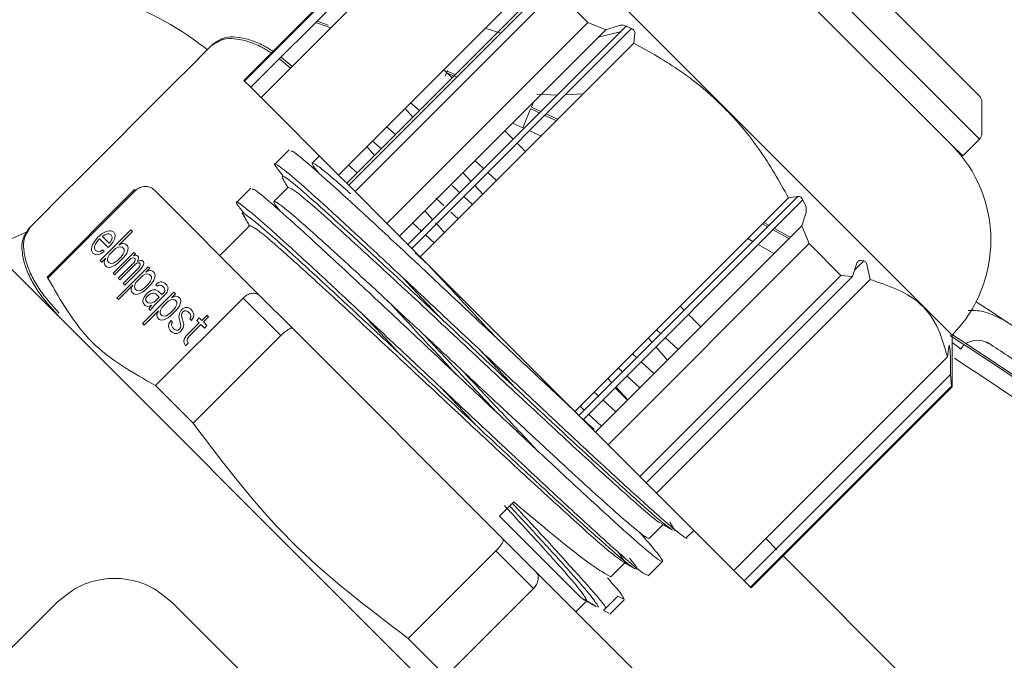
# Model space of a CAD drawing. Units: millimetres. Extents: x 0 to 8670, y 0 to 5898.
# Drawn here: x 2006 to 2042, y 3508 to 3532 of the extents above; entities that cross this region are included whole.
import ezdxf

# ---------------------------------------------------------------- set-up
doc = ezdxf.new("R2010")
doc.units = ezdxf.units.MM
doc.header["$LTSCALE"] = 0.5
doc.layers.add('GÉOMÉTRIE', color=7, linetype='Continuous')

msp = doc.modelspace()

# ---------------------------------------------------------------- linework, layer by layer
at = {"layer": 'GÉOMÉTRIE', "color": 7, "linetype": 'Continuous', "lineweight": 15}
for p, q in [((2030.55879, 3538.14781), (2041.16539, 3527.54121)), ((2021.41891, 3537.13967), (2013.99429, 3529.71504)), ((2014.01895, 3529.69038), (2021.44358, 3537.115)), ((2021.86949, 3537.07561), (2014.25161, 3529.45773)), ((2014.63238, 3529.07695), (2022.52305, 3536.96762)), ((2023.3281, 3537.13967), (2040.15724, 3520.31052)), ((2040.12207, 3527.34606), (2030.36364, 3537.10449)), ((2025.38011, 3534.11055), (2017.48945, 3526.21989)), ((2017.79564, 3525.9137), (2025.88527, 3534.00333)), ((2017.87023, 3525.83911), (2025.48811, 3533.45699)), ((2025.5275, 3533.03108), (2018.10288, 3525.60646)), ((2025.5275, 3533.03108), (2026.70415, 3531.85443)), ((1996.31662, 3531.83637), (2086.47274, 3441.68025)), ((2016.64262, 3531.84875), (2017.07177, 3531.69729)), ((2017.10935, 3531.75729), (2016.69958, 3531.90571)), ((2017.07177, 3531.69729), (2017.20388, 3531.64845)), ((2019.27953, 3524.4298), (2026.70415, 3531.85443)), ((2020.05103, 3523.65831), (2028.1134, 3531.72069)), ((2026.70415, 3531.85443), (2027.36272, 3531.58238)), ((2027.36272, 3531.58238), (2027.81979, 3531.73326)), ((2028.1134, 3531.72069), (2028.31808, 3531.627)), ((2027.36272, 3531.58238), (2019.74484, 3523.9645)), ((2028.31808, 3531.627), (2020.20021, 3523.50913)), ((2027.09073, 3531.31039), (2027.89796, 3531.50525)), ((2028.44293, 3531.44567), (2028.39705, 3531.09361)), ((2012.86885, 3531.06448), (2011.80263, 3529.99826)), ((2012.80772, 3531.00335), (2011.81486, 3530.01048)), ((2020.50639, 3523.20295), (2028.39705, 3531.09361)), ((2015.7259, 3530.17047), (2015.30862, 3530.51474)), ((2015.78703, 3530.2316), (2015.36975, 3530.57587)), ((2011.81486, 3530.01048), (2011.67269, 3529.86832)), ((2021.68472, 3529.80279), (2021.38387, 3530.10364)), ((2021.51987, 3530.07684), (2021.43836, 3529.87516)), ((2021.48719, 3529.98745), (2021.86319, 3529.83208)), ((2021.50888, 3530.05795), (2021.7928, 3529.93517)), ((2011.66047, 3529.85609), (2007.67992, 3525.87554)), ((2011.67269, 3529.86832), (2011.66047, 3529.85609)), ((2013.99429, 3529.71504), (2014.01895, 3529.69038)), ((2014.25161, 3529.45773), (2014.01895, 3529.69038)), ((2014.55779, 3529.15154), (2014.25161, 3529.45773)), ((2025.86813, 3529.17705), (2026.51783, 3529.21439)), ((2017.48945, 3526.21989), (2014.63238, 3529.07695)), ((2020.15736, 3528.8878), (2020.48582, 3528.60388)), ((2024.6154, 3528.72197), (2024.69535, 3528.91501)), ((2041.25326, 3527.75334), (2041.25326, 3528.91903)), ((2020.2352, 3528.35326), (2019.95128, 3528.68172)), ((2024.30127, 3527.96346), (2024.58928, 3528.65888)), ((2024.96032, 3528.5676), (2024.6154, 3528.72197)), ((2025.1144, 3528.42332), (2025.53556, 3528.23212)), ((2025.58708, 3528.28363), (2025.16599, 3528.47491)), ((2024.30127, 3527.96346), (2023.91486, 3528.13452)), ((2019.59871, 3527.71678), (2019.27026, 3528.0007)), ((2023.94011, 3527.5474), (2023.63393, 3527.85359)), ((2024.97061, 3527.66716), (2024.54614, 3527.85507)), ((2018.74315, 3527.47359), (2019.0643, 3527.19598)), ((2024.39548, 3527.09203), (2024.07366, 3527.41386)), ((2040.54615, 3526.92197), (2040.12207, 3527.34606)), ((2041.16539, 3527.54121), (2040.54615, 3526.92197)), ((2015.67254, 3527.14973), (2015.14543, 3526.62261)), ((2018.82596, 3526.94403), (2018.54033, 3527.27077)), ((2016.78736, 3526.92197), (2016.52381, 3526.65842)), ((2022.53204, 3526.7517), (2022.85012, 3526.45741)), ((2018.1845, 3526.30257), (2017.85605, 3526.58649)), ((2022.38167, 3525.98896), (2022.08738, 3526.30704)), ((2023.00511, 3526.31403), (2023.32319, 3526.01975)), ((2007.69214, 3525.88777), (2007.54998, 3525.74561)), ((2017.79564, 3525.9137), (2017.48945, 3526.21989)), ((2017.87023, 3525.83911), (2017.79564, 3525.9137)), ((2007.54998, 3525.74561), (2006.055, 3524.25062)), ((2007.53775, 3525.73338), (2006.11613, 3524.31175)), ((2009.96378, 3525.68454), (2006.72868, 3522.44943)), ((2006.7631, 3522.41502), (2009.9982, 3525.65012)), ((2009.9982, 3525.65012), (2009.96378, 3525.68454)), ((2014.59077, 3521.76466), (2010.69767, 3525.65776)), ((2014.25816, 3525.73565), (2013.73105, 3525.20853)), ((2015.63682, 3525.77143), (2015.1096, 3525.2442)), ((2018.10288, 3525.60646), (2017.87023, 3525.83911)), ((2018.10288, 3525.60646), (2019.27953, 3524.4298)), ((2021.96302, 3525.57031), (2021.68517, 3525.82737)), ((2022.81934, 3525.51589), (2022.52505, 3525.83398)), ((2022.43609, 3525.13264), (2022.118, 3525.42693)), ((2034.11118, 3525.37948), (2026.22052, 3517.48882)), ((2026.37362, 3517.33572), (2034.46325, 3525.42535)), ((2034.64458, 3525.3005), (2026.52671, 3517.18263)), ((2034.11118, 3525.37948), (2034.46325, 3525.42535)), ((2034.64458, 3525.3005), (2034.73827, 3525.09582)), ((2020.96786, 3524.57515), (2020.67516, 3524.89482)), ((2021.64224, 3524.85231), (2021.90898, 3524.60553)), ((2034.75084, 3524.80221), (2034.59996, 3524.34514)), ((2019.74484, 3523.9645), (2019.27953, 3524.4298)), ((2020.57017, 3524.13633), (2020.23072, 3524.45038)), ((2033.39438, 3524.35648), (2033.19682, 3524.46511)), ((2005.29367, 3523.81739), (2005.99522, 3524.11771)), ((2009.82545, 3524.19653), (2008.69408, 3523.06516)), ((2008.88389, 3524.12707), (2008.76403, 3524.05435)), ((2008.95561, 3524.15164), (2008.88389, 3524.12707)), ((2009.0391, 3524.16443), (2008.95561, 3524.15164)), ((2009.09853, 3524.15315), (2009.0391, 3524.16443)), ((2009.19331, 3524.10651), (2009.09853, 3524.15315)), ((2009.23995, 3524.01173), (2009.19331, 3524.10651)), ((2009.37887, 3523.6321), (2009.88437, 3524.1376)), ((2009.88437, 3524.1376), (2009.82545, 3524.19653)), ((2014.22257, 3524.35718), (2013.11041, 3523.24502)), ((2026.98208, 3516.72726), (2034.59996, 3524.34514)), ((2033.14655, 3524.41484), (2033.34413, 3524.30623)), ((2033.54139, 3524.19731), (2034.12622, 3523.87141)), ((2034.17636, 3523.92154), (2033.59161, 3524.24753)), ((2034.59996, 3524.34514), (2034.872, 3523.68658)), ((2008.47517, 3523.76549), (2008.40246, 3523.64564)), ((2008.60782, 3523.92171), (2008.47517, 3523.76549)), ((2008.52181, 3523.67071), (2008.55817, 3523.73064)), ((2008.55817, 3523.73064), (2008.6186, 3523.81464)), ((2008.76403, 3524.05435), (2008.60782, 3523.92171)), ((2008.6186, 3523.81464), (2008.66675, 3523.86278)), ((2008.66675, 3523.86278), (2008.98494, 3523.54459)), ((2008.77482, 3523.94729), (2008.79889, 3523.97136)), ((2009.0223, 3523.6998), (2008.77482, 3523.94729)), ((2008.79889, 3523.97136), (2008.85882, 3524.00772)), ((2008.85882, 3524.00772), (2008.96639, 3524.04458)), ((2008.96639, 3524.04458), (2009.01403, 3524.04508)), ((2009.01403, 3524.04508), (2009.08524, 3524.02201)), ((2009.07045, 3523.74794), (2009.0223, 3523.6998)), ((2009.11909, 3523.84373), (2009.07045, 3523.74794)), ((2009.08123, 3523.64087), (2009.16573, 3523.74894)), ((2009.08524, 3524.02201), (2009.13188, 3523.92723)), ((2009.13188, 3523.92723), (2009.11909, 3523.84373)), ((2009.16573, 3523.74894), (2009.22666, 3523.88059)), ((2009.22666, 3523.88059), (2009.23995, 3524.01173)), ((2009.51051, 3523.69303), (2009.4388, 3523.66845)), ((2009.55815, 3523.69353), (2009.51051, 3523.69303)), ((2009.62936, 3523.67046), (2009.55815, 3523.69353)), ((2019.89793, 3523.81141), (2019.74484, 3523.9645)), ((2021.02188, 3523.71843), (2020.70379, 3524.01271)), ((2032.80115, 3523.76326), (2032.60655, 3523.87484)), ((2008.37788, 3523.57392), (2008.3651, 3523.49042)), ((2008.3651, 3523.49042), (2008.37638, 3523.431)), ((2008.37638, 3523.431), (2008.42302, 3523.33621)), ((2008.40246, 3523.64564), (2008.37788, 3523.57392)), ((2008.42302, 3523.33621), (2008.52959, 3523.27779)), ((2008.48445, 3523.5155), (2008.48495, 3523.56314)), ((2008.50752, 3523.44429), (2008.48445, 3523.5155)), ((2008.48495, 3523.56314), (2008.52181, 3523.67071)), ((2008.61409, 3523.38586), (2008.50752, 3523.44429)), ((2008.69759, 3523.39865), (2008.61409, 3523.38586)), ((2008.78159, 3523.45908), (2008.69759, 3523.39865)), ((2008.73244, 3523.31565), (2008.84051, 3523.40016)), ((2008.84051, 3523.40016), (2008.78159, 3523.45908)), ((2008.98494, 3523.54459), (2009.08123, 3523.64087)), ((2009.01779, 3523.27102), (2009.25851, 3523.51174)), ((2009.93578, 3523.36405), (2009.16548, 3522.59375)), ((2009.25851, 3523.51174), (2009.35429, 3523.56038)), ((2009.35429, 3523.56038), (2009.43779, 3523.57317)), ((2009.4388, 3523.66845), (2009.37887, 3523.6321)), ((2009.43779, 3523.57317), (2009.509, 3523.5501)), ((2009.509, 3523.5501), (2009.57972, 3523.47939)), ((2009.57871, 3523.38411), (2009.53007, 3523.28832)), ((2009.57972, 3523.47939), (2009.57871, 3523.38411)), ((2009.70007, 3523.59975), (2009.62936, 3523.67046)), ((2009.63714, 3523.27754), (2009.67349, 3523.33747)), ((2009.67349, 3523.33747), (2009.71035, 3523.44504)), ((2009.72314, 3523.52854), (2009.70007, 3523.59975)), ((2009.71035, 3523.44504), (2009.72314, 3523.52854)), ((2009.9947, 3523.30512), (2009.93578, 3523.36405)), ((2020.20021, 3523.50913), (2020.05103, 3523.65831)), ((2020.32145, 3523.35166), (2020.8055, 3522.90384)), ((2020.50639, 3523.20295), (2020.3533, 3523.35604)), ((2034.872, 3523.68658), (2027.44738, 3516.26196)), ((2033.5746, 3523.31978), (2032.99576, 3523.65168)), ((2034.872, 3523.68658), (2036.04866, 3522.50992)), ((2008.52959, 3523.27779), (2008.62487, 3523.27879)), ((2008.62487, 3523.27879), (2008.73244, 3523.31565)), ((2008.69408, 3523.06516), (2008.753, 3523.00623)), ((2008.753, 3523.00623), (2008.89743, 3523.15066)), ((2008.8365, 3523.01902), (2008.836, 3522.97138)), ((2008.836, 3522.97138), (2008.85907, 3522.90017)), ((2008.86107, 3523.09073), (2008.8365, 3523.01902)), ((2008.89743, 3523.15066), (2008.86107, 3523.09073)), ((2008.95636, 3523.09174), (2008.96915, 3523.17523)), ((2008.97943, 3523.02052), (2008.95636, 3523.09174)), ((2008.96915, 3523.17523), (2009.01779, 3523.27102)), ((2009.02657, 3522.97338), (2008.97943, 3523.02052)), ((2009.09778, 3522.95031), (2009.02657, 3522.97338)), ((2009.32521, 3523.05989), (2009.18128, 3522.9631)), ((2009.22441, 3522.53483), (2009.8262, 3523.13662)), ((2009.25199, 3522.89239), (2009.36006, 3522.97689)), ((2009.46964, 3523.20432), (2009.32521, 3523.05989)), ((2009.93176, 3522.98291), (2009.35404, 3522.40519)), ((2009.36006, 3522.97689), (2009.55263, 3523.16947)), ((2009.53007, 3523.28832), (2009.46964, 3523.20432)), ((2009.55263, 3523.16947), (2009.63714, 3523.27754)), ((2009.8262, 3523.13662), (2009.89791, 3523.16119)), ((2009.89791, 3523.16119), (2009.95734, 3523.14991)), ((2009.92249, 3523.23291), (2009.9947, 3523.30512)), ((2009.9942, 3523.25748), (2009.92249, 3523.23291)), ((2009.96812, 3523.04284), (2009.93176, 3522.98291)), ((2009.95734, 3523.14991), (2009.98091, 3523.12634)), ((2009.98041, 3523.0787), (2009.96812, 3523.04284)), ((2009.98091, 3523.12634), (2009.98041, 3523.0787)), ((2010.05363, 3523.2462), (2009.9942, 3523.25748)), ((2010.05062, 3522.96034), (2010.08647, 3522.97263)), ((2010.10077, 3523.19906), (2010.05363, 3523.2462)), ((2010.07519, 3523.03206), (2010.11205, 3523.13963)), ((2010.18276, 3523.06892), (2010.07519, 3523.03206)), ((2010.08647, 3522.97263), (2010.13412, 3522.97313)), ((2010.11205, 3523.13963), (2010.10077, 3523.19906)), ((2010.13412, 3522.97313), (2010.16947, 3522.93778)), ((2010.24219, 3523.05763), (2010.18276, 3523.06892)), ((2010.28933, 3523.01049), (2010.24219, 3523.05763)), ((2010.30061, 3522.95107), (2010.28933, 3523.01049)), ((2026.22052, 3517.48882), (2020.50639, 3523.20295)), ((2036.55194, 3522.7049), (2036.89606, 3523.04902)), ((2036.76597, 3523.06812), (2036.89606, 3523.04902)), ((2008.85907, 3522.90017), (2008.92978, 3522.82945)), ((2008.92978, 3522.82945), (2009.00099, 3522.80639)), ((2009.00099, 3522.80639), (2009.08449, 3522.81917)), ((2009.08449, 3522.81917), (2009.25199, 3522.89239)), ((2009.18128, 3522.9631), (2009.09778, 3522.95031)), ((2010.46611, 3522.83372), (2009.31066, 3521.67827)), ((2009.41297, 3522.34626), (2009.99069, 3522.92399)), ((2010.12033, 3522.79435), (2009.5426, 3522.21663)), ((2009.60153, 3522.1577), (2010.17925, 3522.73542)), ((2009.99069, 3522.92399), (2010.05062, 3522.96034)), ((2010.15668, 3522.85428), (2010.12033, 3522.79435)), ((2010.16897, 3522.89014), (2010.15668, 3522.85428)), ((2010.16947, 3522.93778), (2010.16897, 3522.89014)), ((2010.17925, 3522.73542), (2010.27604, 3522.87935)), ((2010.27604, 3522.87935), (2010.30061, 3522.95107)), ((2010.3806, 3522.63036), (2010.52503, 3522.77479)), ((2010.44053, 3522.66672), (2010.3806, 3522.63036)), ((2010.51224, 3522.69129), (2010.44053, 3522.66672)), ((2010.52503, 3522.77479), (2010.46611, 3522.83372)), ((2010.55989, 3522.69179), (2010.51224, 3522.69129)), ((2010.6311, 3522.66873), (2010.55989, 3522.69179)), ((2010.70181, 3522.59802), (2010.6311, 3522.66873)), ((2036.47457, 3522.47053), (2036.62545, 3522.9276)), ((2037.02091, 3522.86769), (2037.12813, 3522.36253)), ((2006.72868, 3522.44943), (2006.7631, 3522.41502)), ((2009.16548, 3522.59375), (2009.22441, 3522.53483)), ((2009.35404, 3522.40519), (2009.41297, 3522.34626)), ((2009.97088, 3522.1735), (2010.01953, 3522.26929)), ((2010.01953, 3522.26929), (2010.26024, 3522.51)), ((2010.26024, 3522.51), (2010.35603, 3522.55865)), ((2010.35603, 3522.55865), (2010.43953, 3522.57144)), ((2010.43953, 3522.57144), (2010.51074, 3522.54837)), ((2010.5318, 3522.28659), (2010.47137, 3522.20259)), ((2010.51074, 3522.54837), (2010.58145, 3522.47766)), ((2010.58045, 3522.38237), (2010.5318, 3522.28659)), ((2010.55437, 3522.16773), (2010.63887, 3522.27581)), ((2010.58145, 3522.47766), (2010.58045, 3522.38237)), ((2010.63887, 3522.27581), (2010.67523, 3522.33573)), ((2010.67523, 3522.33573), (2010.71209, 3522.4433)), ((2010.72488, 3522.5268), (2010.70181, 3522.59802)), ((2010.71209, 3522.4433), (2010.72488, 3522.5268)), ((2010.85301, 3522.25424), (2010.79308, 3522.21788)), ((2010.92472, 3522.27881), (2010.85301, 3522.25424)), ((2010.97236, 3522.27932), (2010.92472, 3522.27881)), ((2011.07893, 3522.22089), (2010.97236, 3522.27932)), ((2028.62404, 3515.0853), (2036.04866, 3522.50992)), ((2036.47457, 3522.47053), (2028.85669, 3514.85265)), ((2029.23747, 3514.47187), (2037.12813, 3522.36253)), ((2036.04866, 3522.50992), (2036.47457, 3522.47053)), ((2009.36959, 3521.61935), (2009.89917, 3522.14893)), ((2009.5426, 3522.21663), (2009.60153, 3522.1577)), ((2009.83824, 3522.01728), (2009.83773, 3521.96964)), ((2009.83773, 3521.96964), (2009.8608, 3521.89843)), ((2009.86281, 3522.089), (2009.83824, 3522.01728)), ((2009.8608, 3521.89843), (2009.93151, 3521.82772)), ((2009.89917, 3522.14893), (2009.86281, 3522.089)), ((2009.95809, 3522.09), (2009.97088, 3522.1735)), ((2009.98116, 3522.01879), (2009.95809, 3522.09)), ((2010.0283, 3521.97165), (2009.98116, 3522.01879)), ((2010.09951, 3521.94858), (2010.0283, 3521.97165)), ((2010.08622, 3521.81744), (2010.25372, 3521.89066)), ((2010.18301, 3521.96137), (2010.09951, 3521.94858)), ((2010.24294, 3521.99773), (2010.18301, 3521.96137)), ((2010.32694, 3522.05816), (2010.24294, 3521.99773)), ((2011.40892, 3521.89091), (2010.25347, 3520.73547)), ((2010.25372, 3521.89066), (2010.3618, 3521.97516)), ((2010.47137, 3522.20259), (2010.32694, 3522.05816)), ((2010.3618, 3521.97516), (2010.55437, 3522.16773)), ((2010.45608, 3521.88088), (2010.38386, 3521.80866)), ((2010.57593, 3521.9536), (2010.45608, 3521.88088)), ((2010.64765, 3521.97817), (2010.57593, 3521.9536)), ((2010.74293, 3521.97917), (2010.64765, 3521.97817)), ((2010.83771, 3521.93253), (2010.74293, 3521.97917)), ((2010.79308, 3522.21788), (2010.74494, 3522.16974)), ((2010.74494, 3522.16974), (2010.80386, 3522.11081)), ((2010.80386, 3522.11081), (2010.86379, 3522.14717)), ((2010.96735, 3521.8029), (2010.83771, 3521.93253)), ((2010.86379, 3522.14717), (2010.91143, 3522.14767)), ((2010.91143, 3522.14767), (2010.98265, 3522.1246)), ((2011.03956, 3521.87511), (2010.96735, 3521.8029)), ((2010.98265, 3522.1246), (2011.05336, 3522.05389)), ((2011.07592, 3521.93504), (2011.03956, 3521.87511)), ((2011.05336, 3522.05389), (2011.07642, 3521.98268)), ((2011.07642, 3521.98268), (2011.07592, 3521.93504)), ((2011.14964, 3522.15018), (2011.07893, 3522.22089)), ((2011.09849, 3521.81619), (2011.15892, 3521.90019)), ((2011.19628, 3522.0554), (2011.14964, 3522.15018)), ((2011.15892, 3521.90019), (2011.18349, 3521.9719)), ((2011.18349, 3521.9719), (2011.19628, 3522.0554)), ((2011.46784, 3521.83198), (2011.40892, 3521.89091)), ((2009.31066, 3521.67827), (2009.36959, 3521.61935)), ((2009.93151, 3521.82772), (2010.00273, 3521.80465)), ((2010.00273, 3521.80465), (2010.08622, 3521.81744)), ((2010.2625, 3521.59302), (2010.262, 3521.54538)), ((2010.262, 3521.54538), (2010.28507, 3521.47417)), ((2010.29936, 3521.70059), (2010.2625, 3521.59302)), ((2010.38386, 3521.80866), (2010.29936, 3521.70059)), ((2010.38135, 3521.57045), (2010.38236, 3521.66574)), ((2010.45206, 3521.49974), (2010.38135, 3521.57045)), ((2010.38236, 3521.66574), (2010.41871, 3521.72567)), ((2010.41871, 3521.72567), (2010.46686, 3521.77381)), ((2010.46686, 3521.77381), (2010.55086, 3521.83424)), ((2010.55086, 3521.83424), (2010.62257, 3521.85881)), ((2010.6667, 3521.52582), (2010.55913, 3521.48896)), ((2010.62257, 3521.85881), (2010.67021, 3521.85931)), ((2010.72663, 3521.56218), (2010.6667, 3521.52582)), ((2010.67021, 3521.85931), (2010.74143, 3521.83625)), ((2010.71334, 3521.43104), (2011.09849, 3521.81619)), ((2010.87106, 3521.70661), (2010.72663, 3521.56218)), ((2013.97076, 3521.67756), (2010.73566, 3518.44246)), ((2010.74143, 3521.83625), (2010.87106, 3521.70661)), ((2010.96233, 3521.32648), (2011.20305, 3521.56719)), ((2011.20305, 3521.56719), (2011.29884, 3521.61584)), ((2011.29884, 3521.61584), (2011.38234, 3521.62863)), ((2011.32341, 3521.68755), (2011.46784, 3521.83198)), ((2011.38334, 3521.72391), (2011.32341, 3521.68755)), ((2011.38234, 3521.62863), (2011.45355, 3521.60556)), ((2011.45505, 3521.74848), (2011.38334, 3521.72391)), ((2011.45355, 3521.60556), (2011.52426, 3521.53485)), ((2011.50269, 3521.74899), (2011.45505, 3521.74848)), ((2011.57391, 3521.72592), (2011.50269, 3521.74899)), ((2011.52426, 3521.53485), (2011.52326, 3521.43956)), ((2011.64462, 3521.65521), (2011.57391, 3521.72592)), ((2011.66769, 3521.58399), (2011.64462, 3521.65521)), ((2011.6549, 3521.5005), (2011.66769, 3521.58399)), ((2015.36039, 3520.28793), (2013.97076, 3521.67756)), ((2015.7934, 3520.56203), (2014.59077, 3521.76466)), ((2010.28507, 3521.47417), (2010.35578, 3521.40346)), ((2010.3124, 3520.67654), (2010.84198, 3521.20612)), ((2010.35578, 3521.40346), (2010.43877, 3521.3686)), ((2010.43877, 3521.3686), (2010.52227, 3521.38139)), ((2010.55913, 3521.48896), (2010.45206, 3521.49974)), ((2010.52177, 3521.33375), (2010.48541, 3521.27382)), ((2010.48541, 3521.27382), (2010.54434, 3521.21489)), ((2010.5822, 3521.41775), (2010.52177, 3521.33375)), ((2010.52227, 3521.38139), (2010.5822, 3521.41775)), ((2010.54434, 3521.21489), (2010.60477, 3521.29889)), ((2010.60477, 3521.29889), (2010.71334, 3521.43104)), ((2010.84198, 3521.20612), (2010.80562, 3521.14619)), ((2010.9009, 3521.14719), (2010.91369, 3521.23069)), ((2010.91369, 3521.23069), (2010.96233, 3521.32648)), ((2011.41418, 3521.25978), (2011.26975, 3521.11535)), ((2011.3046, 3521.03235), (2011.49718, 3521.22492)), ((2011.47461, 3521.34378), (2011.41418, 3521.25978)), ((2011.52326, 3521.43956), (2011.47461, 3521.34378)), ((2011.49718, 3521.22492), (2011.58168, 3521.333)), ((2011.58168, 3521.333), (2011.61804, 3521.39292)), ((2011.68775, 3521.22693), (2011.61503, 3521.10707)), ((2011.61804, 3521.39292), (2011.6549, 3521.5005)), ((2011.73589, 3521.27507), (2011.68775, 3521.22693)), ((2011.71031, 3521.10808), (2011.74667, 3521.168)), ((2011.83167, 3521.32372), (2011.73589, 3521.27507)), ((2011.74667, 3521.168), (2011.8066, 3521.20436)), ((2011.8066, 3521.20436), (2011.85424, 3521.20486)), ((2011.92696, 3521.32472), (2011.83167, 3521.32372)), ((2011.85424, 3521.20486), (2011.92545, 3521.1818)), ((2011.92545, 3521.1818), (2011.99616, 3521.11108)), ((2012.02174, 3521.27808), (2011.92696, 3521.32472)), ((2012.09245, 3521.20737), (2012.02174, 3521.27808)), ((2012.13909, 3521.11259), (2012.09245, 3521.20737)), ((2030.2627, 3521.22481), (2030.10961, 3521.3779)), ((2010.78104, 3521.07448), (2010.78054, 3521.02683)), ((2010.78054, 3521.02683), (2010.80361, 3520.95562)), ((2010.80562, 3521.14619), (2010.78104, 3521.07448)), ((2010.80361, 3520.95562), (2010.87432, 3520.88491)), ((2010.87432, 3520.88491), (2010.94553, 3520.86184)), ((2010.92397, 3521.07598), (2010.9009, 3521.14719)), ((2010.97111, 3521.02884), (2010.92397, 3521.07598)), ((2010.94553, 3520.86184), (2011.02903, 3520.87463)), ((2011.04232, 3521.00577), (2010.97111, 3521.02884)), ((2011.02903, 3520.87463), (2011.19653, 3520.94785)), ((2011.12582, 3521.01856), (2011.04232, 3521.00577)), ((2011.18575, 3521.05492), (2011.12582, 3521.01856)), ((2011.26975, 3521.11535), (2011.18575, 3521.05492)), ((2011.19653, 3520.94785), (2011.3046, 3521.03235)), ((2011.3026, 3520.84178), (2011.22988, 3520.72193)), ((2011.36152, 3520.78286), (2011.3026, 3520.84178)), ((2011.61503, 3521.10707), (2011.58995, 3520.98772)), ((2011.58995, 3520.98772), (2011.66994, 3520.66701)), ((2011.69752, 3521.02458), (2011.71031, 3521.10808)), ((2011.77751, 3520.70387), (2011.69752, 3521.02458)), ((2011.99616, 3521.11108), (2012.0428, 3521.0163)), ((2012.0423, 3520.96866), (2012.00594, 3520.90873)), ((2012.00594, 3520.90873), (2012.06487, 3520.84981)), ((2012.0428, 3521.0163), (2012.0423, 3520.96866)), ((2012.06487, 3520.84981), (2012.13759, 3520.96966)), ((2012.13759, 3520.96966), (2012.15037, 3521.05316)), ((2012.15037, 3521.05316), (2012.13909, 3521.11259)), ((2012.35172, 3520.9481), (2012.25544, 3520.85181)), ((2012.25544, 3520.85181), (2012.34972, 3520.75753)), ((2012.446, 3520.85382), (2012.35172, 3520.9481)), ((2012.63858, 3521.04639), (2012.446, 3520.85382)), ((2012.50493, 3520.79489), (2012.6975, 3520.98747)), ((2012.63457, 3520.66526), (2012.50493, 3520.79489)), ((2012.6975, 3520.98747), (2012.63858, 3521.04639)), ((2030.87116, 3520.61635), (2030.4158, 3521.07172)), ((2010.25347, 3520.73547), (2010.3124, 3520.67654)), ((2011.22988, 3520.72193), (2011.21709, 3520.63843)), ((2011.21709, 3520.63843), (2011.22838, 3520.579)), ((2011.22838, 3520.579), (2011.27502, 3520.48422)), ((2011.27502, 3520.48422), (2011.34573, 3520.41351)), ((2011.32466, 3520.67529), (2011.32517, 3520.72293)), ((2011.3713, 3520.5805), (2011.32466, 3520.67529)), ((2011.32517, 3520.72293), (2011.36152, 3520.78286)), ((2011.44201, 3520.50979), (2011.3713, 3520.5805)), ((2011.51323, 3520.48672), (2011.44201, 3520.50979)), ((2011.56087, 3520.48723), (2011.51323, 3520.48672)), ((2011.6208, 3520.52358), (2011.56087, 3520.48723)), ((2011.65715, 3520.58351), (2011.6208, 3520.52358)), ((2011.63158, 3520.41652), (2011.67972, 3520.46466)), ((2011.66994, 3520.66701), (2011.65715, 3520.58351)), ((2011.67972, 3520.46466), (2011.75244, 3520.58452)), ((2011.75244, 3520.58452), (2011.77751, 3520.70387)), ((2012.34972, 3520.75753), (2011.86828, 3520.2761)), ((2011.97535, 3520.26531), (2012.40864, 3520.69861)), ((2012.40864, 3520.69861), (2012.53828, 3520.56897)), ((2012.53828, 3520.56897), (2012.63457, 3520.66526)), ((2023.57961, 3512.77582), (2015.7934, 3520.56203)), ((2029.24057, 3520.50886), (2029.39962, 3520.36172)), ((2011.34573, 3520.41351), (2011.44051, 3520.36687)), ((2011.44051, 3520.36687), (2011.53579, 3520.36787)), ((2011.53579, 3520.36787), (2011.63158, 3520.41652)), ((2011.79557, 3520.15624), (2011.78278, 3520.07274)), ((2011.78278, 3520.07274), (2011.79406, 3520.01331)), ((2011.86828, 3520.2761), (2011.79557, 3520.15624)), ((2011.90213, 3520.09782), (2011.91492, 3520.18131)), ((2011.93699, 3520.01482), (2011.90213, 3520.09782)), ((2011.91492, 3520.18131), (2011.97535, 3520.26531)), ((2012.12528, 3517.05283), (2015.36039, 3520.28793)), ((2028.93551, 3520.2038), (2029.07664, 3520.03875)), ((2029.55866, 3520.21458), (2030.03173, 3519.77691)), ((2040.15724, 3518.40134), (2040.15724, 3520.31052)), ((2041.49645, 3519.99919), (2041.42948, 3520.06226)), ((2011.79406, 3520.01331), (2011.8407, 3519.91853)), ((2011.8407, 3519.91853), (2011.93699, 3520.01482)), ((2029.21777, 3519.87369), (2029.63754, 3519.38273)), ((2039.98519, 3519.50547), (2040.03107, 3519.85753)), ((2040.05931, 3519.88577), (2040.07841, 3519.75568)), ((2028.51251, 3519.47462), (2028.35347, 3519.62176)), ((2039.98519, 3519.50547), (2032.09453, 3511.61481)), ((2040.09098, 3519.46207), (2040.09319, 3518.85191)), ((2027.82636, 3519.09465), (2027.9854, 3518.94751)), ((2029.14463, 3518.88981), (2028.67156, 3519.32748)), ((2027.44311, 3518.71141), (2027.59026, 3518.55236)), ((2028.14445, 3518.80037), (2028.61752, 3518.3627)), ((2032.47531, 3511.23403), (2040.09319, 3518.85191)), ((2040.09319, 3518.85191), (2040.13258, 3518.426)), ((2010.73566, 3518.44246), (2012.12528, 3517.05283)), ((2028.16029, 3517.90547), (2027.70492, 3518.36084)), ((2027.7374, 3518.39332), (2028.17507, 3517.92025)), ((2040.13258, 3518.426), (2032.70796, 3511.00138)), ((2032.73262, 3510.97672), (2040.15724, 3518.40134)), ((2040.13258, 3518.426), (2040.15724, 3518.40134)), ((2027.11873, 3518.04151), (2026.93926, 3518.20755)), ((2027.73041, 3517.4756), (2027.25734, 3517.91326)), ((2026.41214, 3517.68044), (2026.57119, 3517.5333)), ((2026.37362, 3517.33572), (2026.22052, 3517.48882)), ((2026.52671, 3517.18263), (2026.37362, 3517.33572)), ((2026.67589, 3517.03345), (2026.52671, 3517.18263)), ((2026.73023, 3517.38615), (2027.2033, 3516.94849)), ((2026.98208, 3516.72726), (2026.82898, 3516.88035)), ((2027.44738, 3516.26196), (2026.98208, 3516.72726)), ((2027.44738, 3516.26196), (2028.62404, 3515.0853)), ((2028.85669, 3514.85265), (2028.62404, 3515.0853)), ((2028.93128, 3514.77806), (2028.85669, 3514.85265)), ((2029.23747, 3514.47187), (2028.93128, 3514.77806)), ((2032.09453, 3511.61481), (2029.23747, 3514.47187)), ((2023.44286, 3513.61999), (2023.97009, 3514.14722)), ((2028.96889, 3512.79912), (2029.48172, 3513.31196)), ((2029.72911, 3513.39553), (2029.9214, 3513.08069)), ((2030.34951, 3512.83825), (2030.6103, 3513.09904)), ((2033.68378, 3512.38198), (2033.27274, 3512.79302)), ((2024.78223, 3511.57319), (2023.57961, 3512.77582)), ((2023.30551, 3512.34281), (2020.07041, 3509.10771)), ((2024.69514, 3510.95318), (2023.30551, 3512.34281)), ((2027.84584, 3512.27245), (2028.08179, 3511.91203)), ((2040.9819, 3505.08386), (2033.91084, 3512.15493)), ((2027.55467, 3511.38491), (2028.06762, 3511.89785)), ((2028.9335, 3511.42028), (2029.46062, 3511.94739)), ((2028.67534, 3507.68009), (2024.78223, 3511.57319)), ((2027.33147, 3511.50503), (2027.55467, 3511.38491)), ((2032.47531, 3511.23403), (2032.16912, 3511.54022)), ((2032.70796, 3511.00138), (2032.47531, 3511.23403)), ((2032.70796, 3511.00138), (2032.73262, 3510.97672)), ((2021.46003, 3507.71808), (2024.69514, 3510.95318)), ((2026.58165, 3510.52713), (2026.44482, 3510.6176)), ((2027.80569, 3510.67082), (2027.27858, 3510.14371)), ((2028.00384, 3510.57249), (2027.80569, 3510.67082)), ((2007.1, 3510.44639), (2001.44315, 3504.78953)), ((2020.53503, 3501.254), (2011.34264, 3510.44639)), ((2026.2626, 3510.09283), (2026.65337, 3510.4836)), ((2026.95344, 3510.33685), (2026.86148, 3510.38082)), ((2027.517, 3510.00515), (2028.04411, 3510.53226)), ((2027.27858, 3510.14371), (2027.47696, 3510.04527)), ((2020.07041, 3509.10771), (2021.46003, 3507.71808))]:
    msp.add_line(p, q, dxfattribs=at)
at = {"layer": 'GÉOMÉTRIE', "color": 7, "linetype": 'Continuous', "lineweight": 15, "flags": 128}
for points in [[(2022.95289, 3531.63152), (2022.98324, 3531.62086), (2023.49294, 3531.46182)], [(2024.81599, 3529.20631), (2024.83504, 3529.20479), (2025.56682, 3529.1741)], [(2024.58928, 3528.65888), (2024.80836, 3528.56098), (2024.90869, 3528.51597)], [(2040.46031, 3519.78983), (2040.55316, 3519.90296), (2040.60693, 3519.95179)]]:
    msp.add_lwpolyline(points, dxfattribs=at)
at = {"layer": 'GÉOMÉTRIE', "color": 7, "linetype": 'Continuous', "lineweight": 15}
for centre, radius, start, end in [((2040.95326, 3528.91903), 0.3, 0, 45), ((2040.95326, 3527.75334), 0.3, 315.000013, 0), ((2036.58653, 3523.81053), 5, 315.572967, 45), ((1977.40152, 3422.76514), 117.5, 49.9800963, 57.2066289), ((1977.40152, 3422.76514), 115.93174, 50.6701069, 57.2709883), ((1977.40152, 3422.76514), 116, 50.6502407, 57.2431661), ((2041.08381, 3519.37256), 0.75029, 56.635538, 123.905837), ((1977.40152, 3422.76514), 116.4745, 55.847571, 56.6524286)]:
    msp.add_arc(centre, radius, start, end, dxfattribs=at)
for points, knots in [([(2041.16539, 3529.13116), (2041.09743, 3529.19912), (2040.96136, 3529.33519), (2039.92036, 3530.37619), (2038.42913, 3531.86742), (2036.65696, 3533.6396), (2034.88479, 3535.41177), (2033.39363, 3536.90293), (2032.35273, 3537.94382), (2032.21668, 3538.07987), (2032.14874, 3538.14781)], [0, 0, 0, 0, 0.1248544, 0.25000272, 0.37500668, 0.50000717, 0.62500844, 0.75001385, 0.87515714, 1, 1, 1, 1]), ([(2012.65174, 3530.84736), (2012.41919, 3531.02312), (2011.07563, 3532.03858), (2009.49551, 3532.65081), (2008.18889, 3533.15707)], [0, 0, 0, 0, 0.17308589, 1, 1, 1, 1]), ([(2027.81979, 3531.73326), (2027.84343, 3531.73976), (2027.8895, 3531.75242), (2027.96653, 3531.75511), (2028.04252, 3531.74731), (2028.09056, 3531.72927), (2028.1134, 3531.72069)], [0, 0, 0, 0, 0.27506502, 0.53622062, 0.77952633, 1, 1, 1, 1]), ([(2028.31808, 3531.627), (2028.33773, 3531.61641), (2028.37658, 3531.59547), (2028.419, 3531.54891), (2028.44431, 3531.49677), (2028.4434, 3531.46317), (2028.44293, 3531.44567)], [0, 0, 0, 0, 0.24164166, 0.47765243, 0.72798068, 1, 1, 1, 1]), ([(2015.00969, 3530.73044), (2014.89139, 3530.8034), (2014.61126, 3530.97619), (2014.17765, 3531.1499), (2013.73404, 3531.25681), (2013.22133, 3531.27174), (2012.97028, 3531.10883), (2012.80772, 3531.00335)], [0, 0, 0, 0, 0.13129538, 0.31091889, 0.49038523, 0.67000881, 1, 1, 1, 1]), ([(2015.07082, 3530.79157), (2014.95252, 3530.86453), (2014.67239, 3531.03732), (2014.23878, 3531.21103), (2013.79517, 3531.31794), (2013.28246, 3531.33287), (2013.03141, 3531.16996), (2012.86885, 3531.06448)], [0, 0, 0, 0, 0.13129538, 0.31091889, 0.49038523, 0.67000881, 1, 1, 1, 1]), ([(2028.39705, 3531.09361), (2028.98853, 3530.76218), (2030.18532, 3530.09157), (2031.75148, 3528.75757), (2033.09933, 3527.18179), (2033.77102, 3525.98538), (2034.11118, 3525.37948)], [0, 0, 0, 0, 0.24710849, 0.49999801, 0.74678156, 1, 1, 1, 1]), ([(2014.62933, 3529.08001), (2014.62099, 3529.08835), (2014.59852, 3529.11082), (2014.57352, 3529.13582), (2014.55779, 3529.15154)], [0, 0, 0, 0, 0.37131193, 1, 1, 1, 1]), ([(2026.30138, 3517.41672), (2025.81653, 3517.87005), (2024.70313, 3518.91109), (2022.79381, 3520.70722), (2020.78542, 3522.59304), (2018.94947, 3524.30645), (2017.41768, 3525.71569), (2016.32771, 3526.6831), (2015.73933, 3527.16778), (2015.73905, 3527.10522), (2015.73894, 3527.08331)], [0, 0, 0, 0, 0.10552531, 0.24232766, 0.37911404, 0.51591639, 0.65271874, 0.78950511, 0.92630746, 1, 1, 1, 1]), ([(2015.44118, 3526.1972), (2015.33531, 3526.32745), (2015.05198, 3526.676), (2015.1806, 3526.65345), (2015.78045, 3526.17614), (2016.8959, 3525.18326), (2018.4212, 3523.78049), (2020.25758, 3522.06666), (2022.27076, 3520.17604), (2024.31802, 3518.25132), (2026.25375, 3516.43813), (2027.93492, 3514.87953), (2029.26338, 3513.67361), (2030.06711, 3512.99242), (2030.41621, 3512.72695), (2030.34101, 3512.84492), (2030.33763, 3512.85022)], [0, 0, 0, 0, 0.04718665, 0.12628093, 0.20537521, 0.28446024, 0.36355452, 0.4426488, 0.52173384, 0.60082812, 0.6799224, 0.75900737, 0.83810174, 0.91719667, 0.99627898, 1, 1, 1, 1]), ([(2016.76225, 3526.28973), (2016.70387, 3526.36206), (2016.52221, 3526.58714), (2016.52316, 3526.6296), (2016.52381, 3526.65842)], [0, 0, 0, 0, 0.32135962, 1, 1, 1, 1]), ([(2016.52381, 3526.65842), (2016.56212, 3526.64957), (2016.63874, 3526.63187), (2017.08739, 3526.27162), (2017.53017, 3525.89395), (2017.88444, 3525.57534), (2017.94602, 3525.51996)], [0, 0, 0, 0, 0.31148852, 0.62297703, 0.93446555, 1, 1, 1, 1]), ([(2029.77959, 3513.16757), (2029.73549, 3513.18913), (2029.61147, 3513.24975), (2028.85728, 3513.89971), (2027.61898, 3515.01547), (2026.00446, 3516.50742), (2024.15783, 3518.23151), (2022.20207, 3520.06474), (2020.27926, 3521.86498), (2018.52601, 3523.49569), (2017.06517, 3524.83399), (2016.01122, 3525.76537), (2015.39232, 3526.26237), (2015.4099, 3526.16371), (2015.41863, 3526.11476)], [0, 0, 0, 0, 0.0478238, 0.13450987, 0.22119531, 0.30787046, 0.39455581, 0.48124116, 0.56791639, 0.65460174, 0.74128709, 0.82796231, 0.91464766, 1, 1, 1, 1]), ([(2015.41476, 3526.11864), (2015.45622, 3526.04652), (2015.52549, 3525.92602), (2015.59473, 3525.80552), (2015.62253, 3525.75714)], [0, 0, 0, 0, 0.59855091, 1, 1, 1, 1]), ([(2010.69767, 3525.65776), (2010.6683, 3525.68328), (2010.61318, 3525.73117), (2010.49669, 3525.78386), (2010.37379, 3525.8049), (2010.25224, 3525.79129), (2010.12552, 3525.75283), (2010.04862, 3525.69079), (2009.9982, 3525.65012)], [0, 0, 0, 0, 0.15354236, 0.2881373, 0.49977568, 0.63083798, 0.75796582, 1, 1, 1, 1]), ([(2028.60551, 3513.03338), (2028.83466, 3512.77135), (2029.34849, 3512.18377), (2029.54538, 3511.87231), (2029.26655, 3512.0286), (2028.45097, 3512.72161), (2027.17156, 3513.87848), (2025.51154, 3515.41596), (2023.59179, 3517.21314), (2021.54818, 3519.13421), (2019.52645, 3521.0334), (2017.67302, 3522.76426), (2016.11143, 3524.20331), (2014.98281, 3525.20939), (2014.34927, 3525.73592), (2014.32897, 3525.69009), (2014.3212, 3525.67256)], [0, 0, 0, 0, 0.05996391, 0.13445888, 0.20895386, 0.28344013, 0.35793511, 0.43243009, 0.50691636, 0.58141134, 0.65590631, 0.73039259, 0.80488756, 0.87938254, 0.95386881, 1, 1, 1, 1]), ([(2029.36851, 3513.39642), (2029.36617, 3513.39155), (2029.34742, 3513.35239), (2028.59908, 3513.99222), (2027.16105, 3515.27846), (2025.15201, 3517.13566), (2022.87951, 3519.25619), (2020.56858, 3521.41502), (2018.47372, 3523.35777), (2016.8371, 3524.8425), (2015.85071, 3525.68774), (2015.70226, 3525.74582), (2015.63682, 3525.77143)], [0, 0, 0, 0, 0.01592862, 0.12790353, 0.23987864, 0.3518539, 0.46382914, 0.57580426, 0.68777921, 0.79975417, 0.91172931, 1, 1, 1, 1]), ([(2014.00319, 3524.81226), (2013.89897, 3524.94229), (2013.62978, 3525.27813), (2013.79644, 3525.21897), (2014.43791, 3524.70007), (2015.58909, 3523.67143), (2017.14463, 3522.23843), (2018.99969, 3520.50594), (2021.02094, 3518.60723), (2023.06484, 3516.68586), (2024.98391, 3514.88937), (2026.64637, 3513.34945), (2027.91669, 3512.20167), (2028.74393, 3511.49378), (2028.85898, 3511.45721), (2028.91416, 3511.43967)], [0, 0, 0, 0, 0.0503327, 0.12999645, 0.20965089, 0.28931464, 0.36897839, 0.44863284, 0.52829659, 0.60796034, 0.68761478, 0.76727853, 0.84694228, 0.92659672, 1, 1, 1, 1]), ([(2015.34574, 3524.87844), (2015.28828, 3524.94964), (2015.10767, 3525.17346), (2015.10882, 3525.21552), (2015.1096, 3525.2442)], [0, 0, 0, 0, 0.31813253, 1, 1, 1, 1]), ([(2021.08159, 3525.371), (2021.08159, 3525.371), (2021.16962, 3525.29045), (2021.27546, 3525.19209), (2021.38129, 3525.09373)], [0, 0, 0, 0, 0.00005817, 1, 1, 1, 1]), ([(2034.46325, 3525.42535), (2034.48135, 3525.42568), (2034.51479, 3525.42629), (2034.56709, 3525.40143), (2034.61061, 3525.36034), (2034.63411, 3525.32259), (2034.64358, 3525.30262), (2034.64458, 3525.3005)], [0, 0, 0, 0, 0.28101408, 0.51912014, 0.75829106, 0.97431793, 1, 1, 1, 1]), ([(2028.24377, 3512.06797), (2028.25512, 3512.05471), (2028.50984, 3511.75723), (2028.56346, 3511.62001), (2028.3267, 3511.73423), (2027.53751, 3512.40085), (2026.31685, 3513.49898), (2024.73029, 3514.96299), (2022.89687, 3516.67384), (2020.94493, 3518.50324), (2019.01462, 3520.31101), (2017.24216, 3521.96091), (2015.75785, 3523.32268), (2014.64977, 3524.30822), (2014.06286, 3524.77256), (2013.8652, 3524.88592), (2014.00655, 3524.70111), (2014.01504, 3524.69)], [0, 0, 0, 0, 0.00355908, 0.07983594, 0.15611281, 0.23238077, 0.30865763, 0.3849345, 0.46120245, 0.53747932, 0.61375619, 0.69002414, 0.76630101, 0.84257787, 0.91884583, 0.9951227, 1, 1, 1, 1]), ([(2034.73827, 3525.09582), (2034.74685, 3525.07295), (2034.76492, 3525.02484), (2034.77269, 3524.94882), (2034.76998, 3524.87184), (2034.75733, 3524.82582), (2034.75084, 3524.80221)], [0, 0, 0, 0, 0.22075954, 0.4644377, 0.72525156, 1, 1, 1, 1]), ([(2013.99977, 3524.70546), (2014.04123, 3524.63335), (2014.11072, 3524.51247), (2014.18019, 3524.39159), (2014.20822, 3524.34283)], [0, 0, 0, 0, 0.59660014, 1, 1, 1, 1]), ([(2021.40525, 3524.1018), (2021.31429, 3524.19916), (2021.19237, 3524.32964), (2021.10208, 3524.4285), (2021.07916, 3524.45359)], [0, 0, 0, 0, 0.74612551, 1, 1, 1, 1]), ([(2006.055, 3524.25062), (2005.94941, 3524.08805), (2005.7864, 3523.83707), (2005.80202, 3523.32448), (2005.90647, 3522.88076), (2006.10622, 3522.40538), (2006.46781, 3521.77825), (2006.85766, 3521.34417), (2007.1101, 3521.06309)], [0, 0, 0, 0, 0.23944295, 0.36966439, 0.49999995, 0.63022145, 0.76055705, 1, 1, 1, 1]), ([(2006.11613, 3524.31175), (2006.01054, 3524.14918), (2005.84753, 3523.8982), (2005.86315, 3523.38561), (2005.9676, 3522.94189), (2006.16735, 3522.46651), (2006.52894, 3521.83938), (2006.91879, 3521.4053), (2007.17123, 3521.12422)], [0, 0, 0, 0, 0.23944295, 0.36966439, 0.49999995, 0.63022145, 0.76055705, 1, 1, 1, 1]), ([(2027.98821, 3511.94984), (2027.81617, 3512.07336), (2027.46435, 3512.32595), (2026.06052, 3513.57992), (2024.16085, 3515.32778), (2021.91703, 3517.41978), (2019.59486, 3519.59002), (2017.43775, 3521.59507), (2015.69998, 3523.18072), (2014.50928, 3524.22035), (2014.31755, 3524.31185), (2014.22257, 3524.35718)], [0, 0, 0, 0, 0.10706697, 0.21894196, 0.33081694, 0.44269208, 0.55456726, 0.66644235, 0.77831726, 0.8901921, 1, 1, 1, 1]), ([(2020.05103, 3523.65831), (2020.03555, 3523.67379), (2020.00467, 3523.70467), (2019.96185, 3523.74748), (2019.92414, 3523.7852), (2019.90672, 3523.80262), (2019.89793, 3523.81141)], [0, 0, 0, 0, 0.25063504, 0.49994781, 0.74781223, 1, 1, 1, 1]), ([(2020.3533, 3523.35604), (2020.34455, 3523.36479), (2020.32708, 3523.38225), (2020.28954, 3523.4198), (2020.24668, 3523.46265), (2020.21579, 3523.49355), (2020.20021, 3523.50913)], [0, 0, 0, 0, 0.25063504, 0.49994781, 0.74781223, 1, 1, 1, 1]), ([(2036.62545, 3522.9276), (2036.63378, 3522.9494), (2036.65002, 3522.99191), (2036.68457, 3523.03707), (2036.72281, 3523.06703), (2036.75206, 3523.06777), (2036.76597, 3523.06812)], [0, 0, 0, 0, 0.27506502, 0.53622062, 0.77952633, 1, 1, 1, 1]), ([(2036.89606, 3523.04902), (2036.90812, 3523.04542), (2036.93229, 3523.03821), (2036.96667, 3523.00304), (2036.99722, 3522.94973), (2037.01321, 3522.90154), (2037.01997, 3522.87182), (2037.02091, 3522.86769)], [0, 0, 0, 0, 0.22516127, 0.45107817, 0.66659373, 0.95364749, 1, 1, 1, 1]), ([(2020.83115, 3522.87819), (2021.34916, 3522.32058), (2022.13414, 3521.4756), (2022.98236, 3520.56738), (2023.27083, 3520.2585)], [0, 0, 0, 0, 0.65990793, 1, 1, 1, 1]), ([(2010.73566, 3518.44246), (2009.89049, 3518.92162), (2008.20033, 3519.87985), (2007.24214, 3521.57002), (2006.7631, 3522.41502)], [0, 0, 0, 0, 0.50005594, 1, 1, 1, 1]), ([(2019.85348, 3522.44147), (2019.94076, 3522.34771), (2020.35406, 3521.90376), (2020.83719, 3521.38998), (2021.21829, 3520.98471)], [0, 0, 0, 0, 0.2111848, 1, 1, 1, 1]), ([(2037.12813, 3522.36253), (2037.76856, 3522.14584), (2038.78901, 3521.80057), (2039.63851, 3520.69783), (2039.86843, 3519.90706), (2039.98519, 3519.50547)], [0, 0, 0, 0, 0.45336798, 0.72239528, 1, 1, 1, 1]), ([(2013.97076, 3521.67756), (2014.02002, 3521.71938), (2014.09517, 3521.78317), (2014.21185, 3521.83167), (2014.32122, 3521.85746), (2014.42717, 3521.85337), (2014.5244, 3521.81995), (2014.5677, 3521.78388), (2014.59077, 3521.76466)], [0, 0, 0, 0, 0.24201411, 0.36914694, 0.50022426, 0.71183079, 0.8464337, 1, 1, 1, 1]), ([(2019.39772, 3521.48367), (2019.97577, 3520.86208), (2020.77477, 3520.00288), (2021.62254, 3519.09499), (2021.85699, 3518.84392)], [0, 0, 0, 0, 0.72345711, 1, 1, 1, 1]), ([(2041.97902, 3520.89732), (2041.75434, 3521.01419), (2041.36446, 3521.21701), (2040.92754, 3521.21525), (2040.74241, 3521.2145)], [0, 0, 0, 0, 0.57627939, 1, 1, 1, 1]), ([(2018.43718, 3521.02898), (2018.47851, 3520.98456), (2018.88731, 3520.54524), (2019.36964, 3520.03239), (2019.80321, 3519.57139)], [0, 0, 0, 0, 0.10109564, 1, 1, 1, 1]), ([(2015.7934, 3520.56203), (2015.78517, 3520.5664), (2015.76973, 3520.57462), (2015.71858, 3520.56198), (2015.6507, 3520.52799), (2015.57093, 3520.4726), (2015.47831, 3520.40004), (2015.40708, 3520.33233), (2015.36039, 3520.28793)], [0, 0, 0, 0, 0.15354236, 0.2881373, 0.49977568, 0.63083798, 0.75796582, 1, 1, 1, 1]), ([(2020.66183, 3520.30721), (2020.90169, 3520.05059), (2021.72619, 3519.16848), (2022.66375, 3518.17082), (2023.26955, 3517.52169), (2023.30433, 3517.48441)], [0, 0, 0, 0, 0.27887517, 0.95859121, 1, 1, 1, 1]), ([(2024.03728, 3518.34558), (2024.0199, 3518.36425), (2023.6065, 3518.8084), (2023.1589, 3519.28678), (2022.74563, 3519.72954), (2022.74527, 3519.72993)], [0, 0, 0, 0, 0.04199951, 0.99916741, 1, 1, 1, 1]), ([(2040.03107, 3519.85753), (2040.03325, 3519.87306), (2040.03745, 3519.90288), (2040.04512, 3519.92252), (2040.05284, 3519.91964), (2040.05714, 3519.89716), (2040.05931, 3519.88577)], [0, 0, 0, 0, 0.26788315, 0.51430877, 0.75408206, 1, 1, 1, 1]), ([(2040.07841, 3519.75568), (2040.08021, 3519.7396), (2040.084, 3519.70577), (2040.08766, 3519.63385), (2040.09027, 3519.55155), (2040.09074, 3519.49241), (2040.09098, 3519.46207)], [0, 0, 0, 0, 0.22075954, 0.4644377, 0.72525156, 1, 1, 1, 1]), ([(2040.46031, 3519.78983), (2040.45381, 3519.79964), (2040.44151, 3519.81823), (2040.34744, 3519.89553), (2040.2238, 3519.98404), (2040.15706, 3520.03182)], [0, 0, 0, 0, 0.33953431, 0.6434742, 1, 1, 1, 1]), ([(2050.25828, 3512.07944), (2049.05405, 3513.07799), (2045.85747, 3515.7286), (2042.39673, 3518.02711), (2040.23973, 3519.45971)], [0, 0, 0, 0, 0.3767232, 1, 1, 1, 1]), ([(2024.75099, 3516.13017), (2024.29167, 3516.62117), (2023.42332, 3517.54942), (2022.48178, 3518.55085), (2022.03826, 3519.02258)], [0, 0, 0, 0, 0.52895041, 1, 1, 1, 1]), ([(2022.62198, 3516.93252), (2022.60496, 3516.95081), (2022.19191, 3517.39459), (2021.74471, 3517.87254), (2021.33147, 3518.31527), (2021.33113, 3518.31563)], [0, 0, 0, 0, 0.04116643, 0.99922431, 1, 1, 1, 1]), ([(2026.9305, 3516.82975), (2026.86877, 3516.88677), (2026.73955, 3517.00612), (2026.5805, 3517.15531), (2026.49743, 3517.23323)], [0, 0, 0, 0, 0.47769548, 1, 1, 1, 1]), ([(2020.07041, 3509.10771), (2018.56307, 3510.24904), (2015.54872, 3512.53145), (2013.26635, 3515.54582), (2012.12528, 3517.05283)], [0, 0, 0, 0, 0.50005594, 1, 1, 1, 1]), ([(2026.82898, 3516.88035), (2026.82023, 3516.88911), (2026.80277, 3516.90657), (2026.76523, 3516.94411), (2026.72237, 3516.98697), (2026.69147, 3517.01787), (2026.67589, 3517.03345)], [0, 0, 0, 0, 0.25063504, 0.49994781, 0.74781223, 1, 1, 1, 1]), ([(2023.62145, 3514.01356), (2023.69339, 3513.93609), (2024.42495, 3513.14833), (2025.47043, 3511.99615), (2026.53605, 3510.77966), (2026.62409, 3510.59125), (2026.6677, 3510.49793)], [0, 0, 0, 0, 0.03529226, 0.35885291, 0.68241404, 1, 1, 1, 1]), ([(2023.82076, 3513.99789), (2024.18855, 3513.60138), (2025.07947, 3512.64088), (2026.12558, 3511.48436), (2026.92891, 3510.55849), (2027.04052, 3510.36518), (2027.09632, 3510.26853)], [0, 0, 0, 0, 0.18986236, 0.45992132, 0.72998221, 1, 1, 1, 1]), ([(2027.37164, 3510.23677), (2027.33702, 3510.29105), (2027.23046, 3510.45812), (2026.48788, 3511.30206), (2025.35524, 3512.5492), (2024.36014, 3513.61797), (2023.9169, 3514.09403)], [0, 0, 0, 0, 0.14652535, 0.45099238, 0.75545723, 1, 1, 1, 1]), ([(2029.41135, 3513.3524), (2029.48344, 3513.31097), (2029.62764, 3513.2281), (2029.77184, 3513.14521), (2029.84395, 3513.10375)], [0, 0, 0, 0, 0.4999164, 1, 1, 1, 1]), ([(2023.30551, 3512.34281), (2023.3499, 3512.3895), (2023.41761, 3512.46072), (2023.49017, 3512.55335), (2023.54557, 3512.63311), (2023.57955, 3512.70099), (2023.5922, 3512.75215), (2023.58398, 3512.76759), (2023.57961, 3512.77582)], [0, 0, 0, 0, 0.24201411, 0.36914694, 0.50022426, 0.71183079, 0.8464337, 1, 1, 1, 1]), ([(2027.99726, 3511.93829), (2028.06936, 3511.89685), (2028.21361, 3511.81396), (2028.35784, 3511.73104), (2028.42997, 3511.68958)], [0, 0, 0, 0, 0.49991137, 1, 1, 1, 1]), ([(2024.78223, 3511.57319), (2024.80145, 3511.55012), (2024.83752, 3511.50683), (2024.87095, 3511.40961), (2024.87504, 3511.30365), (2024.84925, 3511.19428), (2024.80075, 3511.0776), (2024.73696, 3511.00245), (2024.69514, 3510.95318)], [0, 0, 0, 0, 0.15354236, 0.2881373, 0.49977568, 0.63083798, 0.75796582, 1, 1, 1, 1]), ([(2027.42784, 3511.34476), (2027.54867, 3511.20693), (2027.95988, 3510.73789), (2028.01209, 3510.62782), (2028.04897, 3510.5501)], [0, 0, 0, 0, 0.29385424, 1, 1, 1, 1]), ([(2032.16912, 3511.54022), (2032.15351, 3511.55583), (2032.12851, 3511.58083), (2032.10602, 3511.60331), (2032.09759, 3511.61175)], [0, 0, 0, 0, 0.62482703, 1, 1, 1, 1]), ([(2011.34264, 3510.44639), (2011.04739, 3510.68466), (2010.59156, 3511.05251), (2009.83309, 3511.28278), (2009.2215, 3511.3462), (2008.60974, 3511.28282), (2007.85123, 3511.05262), (2007.39526, 3510.68465), (2007.1, 3510.44639)], [0, 0, 0, 0, 0.23944295, 0.36966439, 0.49999995, 0.63022145, 0.76055705, 1, 1, 1, 1]), ([(2026.86148, 3510.38082), (2026.79203, 3510.42028), (2026.65315, 3510.4992), (2026.51426, 3510.57813), (2026.44482, 3510.6176)], [0, 0, 0, 0, 0.50000016, 1, 1, 1, 1]), ([(2026.58223, 3510.52448), (2026.65433, 3510.48305), (2026.79856, 3510.40017), (2026.94277, 3510.31727), (2027.01489, 3510.27581)], [0, 0, 0, 0, 0.49991351, 1, 1, 1, 1])]:
    msp.add_open_spline(points, degree=3, knots=knots, dxfattribs=at)
for points in [[(2015.1096, 3525.2442), (2015.1488, 3525.23446), (2015.22721, 3525.21498), (2015.66244, 3524.86814), (2016.31439, 3524.30458), (2017.18271, 3523.52464), (2018.22957, 3522.56617), (2019.41809, 3521.46604), (2020.70384, 3520.26868), (2022.03924, 3519.02166), (2023.37464, 3517.77465), (2024.6604, 3516.57728), (2025.84892, 3515.47716), (2026.89577, 3514.51868), (2027.7641, 3513.73875), (2028.41605, 3513.17519), (2028.85127, 3512.82835), (2028.92968, 3512.80887), (2028.96889, 3512.79912)], [(2023.97009, 3514.14722), (2024.36399, 3513.81324), (2025.15181, 3513.14529), (2025.7631, 3512.65387), (2026.06875, 3512.40816)], [(2026.44482, 3510.6176), (2026.32116, 3510.74129), (2026.07385, 3510.98868), (2025.39289, 3511.66974), (2024.52728, 3512.53546), (2023.80433, 3513.25848), (2023.44286, 3513.61999)], [(2026.06875, 3512.40816), (2026.33852, 3512.19832), (2026.87805, 3511.77865), (2027.18033, 3511.59624), (2027.33147, 3511.50503)]]:
    msp.add_open_spline(points, degree=3, dxfattribs=at)

doc.saveas('drawing.dxf')
